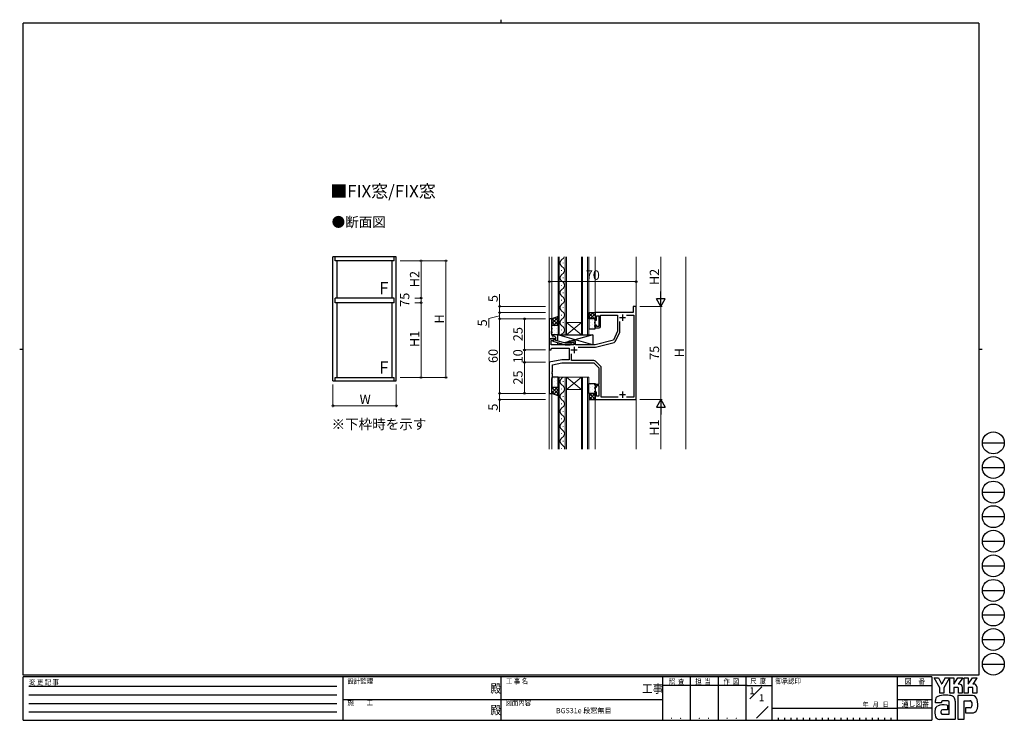
# Model space of a CAD drawing. Extents: x 0 to 793, y 0 to 564.
import ezdxf
from ezdxf.enums import TextEntityAlignment as Align

# ---------------------------------------------------------------- set-up
doc = ezdxf.new("R2010")
doc.units = 0
doc.linetypes.add('HIDDEN', pattern=[0.375, 0.25, -0.125])
doc.layers.add('USER1', color=3, linetype='CONTINUOUS')
doc.layers.add('YKK_ZWAK', color=7, linetype='CONTINUOUS')
for name, color, linetype, lineweight in [('YKK_11', 7, 'CONTINUOUS', 30), ('YKK_12', 2, 'CONTINUOUS', 13), ('YKK_13', 4, 'CONTINUOUS', 30), ('YKK_A1', 4, 'CONTINUOUS', 30), ('YKK_D', 6, 'CONTINUOUS', 13)]:
    doc.layers.add(name, color=color, linetype=linetype, lineweight=lineweight)
doc.styles.get("Standard").update_dxf_attribs({"font": 'ROMANS.SHX', "bigfont": 'EXTFONT.SHX'})
doc.styles.add('text-b', font='txt')
doc.styles.add('YKK_OSSTYLE1', font='romans.shx', dxfattribs={"width": 0.9, "bigfont": 'EXTFONT.SHX'})

# ---------------------------------------------------------------- blocks, each defined once
blk = doc.blocks.new('A201')
at = {"layer": 'YKK_ZWAK', "color": 254, "linetype": 'Continuous'}
for p, q in [((571, 410), (21, 410)), ((21, 35), (21, 410)), ((571, 410), (571, 35)), ((19, 222.5), (21, 222.5)), ((571, 222.5), (573, 222.5)), ((571, 35), (21, 35)), ((544, 34), (21, 34)), ((21, 9), (21, 34)), ((205, 34), (205, 9)), ((296, 34), (296, 9)), ((389, 34), (389, 9)), ((437, 34), (437, 9)), ((452, 34), (452, 9)), ((524, 34), (524, 9)), ((544, 34), (544, 9)), ((548.59, 27.71), (545.31, 33.35)), ((545.31, 33.35), (547.82, 33.35)), ((547.82, 33.35), (549.62, 29.99)), ((549.62, 29.99), (549.77, 29.88)), ((551.6, 33.43), (549.77, 29.88)), ((554.19, 33.43), (550.95, 27.7)), ((551.6, 33.43), (554.19, 33.43)), ((554.33, 24.55), (554.33, 33.41)), ((554.33, 33.41), (556.63, 33.41)), ((556.63, 29.77), (559.04, 33.45)), ((556.63, 33.41), (556.63, 29.77)), ((559.04, 33.45), (561.77, 33.45)), ((561.77, 33.45), (559.24, 29.78)), ((559.99, 29.78), (559.24, 29.78)), ((562.55, 24.63), (562.55, 33.49)), ((562.55, 33.49), (564.89, 33.49)), ((564.89, 29.78), (567.34, 33.49)), ((564.89, 33.49), (564.89, 29.78)), ((567.34, 33.49), (570.04, 33.49)), ((569.77, 33.02), (567.54, 29.84)), ((568.29, 29.84), (567.54, 29.84)), ((570.04, 33.49), (569.77, 33.02)), ((548.59, 24.53), (548.59, 27.71)), ((550.95, 24.53), (548.59, 24.53)), ((550.95, 27.7), (550.95, 24.53)), ((556.7, 24.55), (554.33, 24.55)), ((558.98, 27.87), (556.7, 27.87)), ((556.7, 27.87), (556.7, 24.55)), ((559.29, 27.75), (558.98, 27.87)), ((559.02, 23.22), (559.02, 9.57)), ((567.3, 23.22), (559.02, 23.22)), ((559.29, 24.61), (559.29, 27.75)), ((561.53, 24.61), (559.29, 24.61)), ((561.53, 28.24), (561.53, 24.61)), ((564.99, 24.63), (562.55, 24.63)), ((567.26, 27.89), (564.99, 27.89)), ((564.99, 27.89), (564.99, 24.63)), ((567.57, 27.77), (567.26, 27.89)), ((567.57, 24.65), (567.57, 27.77)), ((567.57, 24.68), (567.61, 24.65)), ((569.83, 24.65), (567.57, 24.65)), ((569.83, 28.24), (569.83, 24.65)), ((524, 21), (544, 21)), ((546.08, 18.95), (546.08, 20.33)), ((549.41, 18.95), (546.08, 18.95)), ((553.25, 20.28), (550.61, 20.23)), ((552.55, 17.73), (553.05, 17.62)), ((553.05, 17.62), (553.05, 15.05)), ((554.02, 12.52), (554.02, 19.47)), ((557.51, 20.01), (557.51, 9.59)), ((562.61, 9.57), (562.61, 20.24)), ((562.61, 20.24), (565.93, 20.24)), ((566.98, 19.17), (566.99, 17.29)), ((452, 16), (524, 16)), ((550, 12.52), (554.02, 12.52)), ((553.05, 15.05), (550.2, 15.05)), ((553.71, 12.52), (553.96, 12.52)), ((554.02, 12.52), (554.02, 12.52)), ((566.01, 16.15), (563.48, 16.15)), ((563.48, 16.15), (563.48, 13.2)), ((563.48, 13.2), (567.28, 13.2)), ((567.28, 13.2), (568.06, 13.37)), ((21, 9), (544, 9)), ((549.41, 9.53), (548.34, 9.53)), ((557.28, 9.55), (549.41, 9.53)), ((557.51, 9.59), (557.28, 9.55)), ((559.02, 9.57), (562.05, 9.57)), ((562.05, 9.57), (562.61, 9.57))]:
    blk.add_line(p, q, dxfattribs=at)
at = {"layer": 'YKK_ZWAK', "color": 8, "linetype": 'Continuous'}
for p, q in [((296.01, 412), (296.01, 410)), ((573.13, 168.56), (585.73, 168.56)), ((573.13, 154.42), (585.73, 154.42)), ((573.13, 140.28), (585.73, 140.28)), ((573.13, 126.14), (585.73, 126.14)), ((573.13, 112), (585.73, 112)), ((573.13, 97.86), (585.73, 97.86)), ((573.13, 83.72), (585.73, 83.72)), ((573.13, 69.58), (585.73, 69.58)), ((573.13, 55.44), (585.73, 55.44)), ((573.13, 41.3), (585.73, 41.3))]:
    blk.add_line(p, q, dxfattribs=at)
at = {"layer": 'YKK_ZWAK', "color": 131, "linetype": 'HIDDEN'}
for p, q in [((24.28, 28.63), (201.57, 28.63)), ((24.28, 23.68), (201.57, 23.68)), ((24.28, 18.74), (201.57, 18.74)), ((24.28, 13.79), (201.57, 13.79))]:
    blk.add_line(p, q, dxfattribs=at)
at = {"layer": 'YKK_ZWAK', "color": 131, "linetype": 'Continuous'}
for p, q in [((437.7, 29), (389, 29)), ((405, 34), (405, 9)), ((421, 34), (421, 9)), ((437.7, 29), (452, 29)), ((524, 29), (544, 29)), ((439.26, 21.33), (446.19, 28.25)), ((205, 21), (297, 21)), ((297, 21), (389, 21)), ((443.05, 10.18), (449.85, 16.98)), ((544, 16), (524, 16)), ((455.6, 10.5), (455.6, 9)), ((459.2, 10.5), (459.2, 9)), ((462.8, 10.5), (462.8, 9)), ((466.4, 10.5), (466.4, 9)), ((470, 10.5), (470, 9)), ((473.6, 10.5), (473.6, 9)), ((477.2, 10.5), (477.2, 9)), ((480.8, 10.5), (480.8, 9)), ((484.4, 10.5), (484.4, 9)), ((488, 10.5), (488, 9)), ((491.6, 10.5), (491.6, 9)), ((495.2, 10.5), (495.2, 9)), ((498.8, 10.5), (498.8, 9)), ((502.4, 10.5), (502.4, 9)), ((506, 10.5), (506, 9)), ((509.6, 10.5), (509.6, 9)), ((513.2, 10.5), (513.2, 9)), ((516.8, 10.5), (516.8, 9)), ((520.4, 10.5), (520.4, 9))]:
    blk.add_line(p, q, dxfattribs=at)
at = {"layer": 'YKK_ZWAK', "color": 8, "linetype": 'Continuous'}
for centre in [(579.43, 168.56), (579.43, 154.42), (579.43, 140.28), (579.43, 126.14), (579.43, 112), (579.43, 97.86), (579.43, 83.72), (579.43, 69.58), (579.43, 55.44), (579.43, 41.3)]:
    blk.add_circle(centre, 6.3, dxfattribs=at)
at = {"layer": 'YKK_ZWAK', "color": 254, "linetype": 'Continuous'}
for centre, radius, start, end in [((559.99, 28.24), 1.54, 0.0017, 89.996), ((568.29, 28.29), 1.54, 0.0017, 89.996), ((548, 21.1), 1.75, 109.0213, 161.5126), ((551.66, 10.86), 12.63, 89.8916, 109.3085), ((552.03, 8.67), 14.82, 78.7801, 91.4694), ((554.38, 20.07), 3.18, 40.6642, 80.3169), ((567.19, 20.11), 3.1, 14.4457, 87.0875), ((548.59, 14.77), 2.79, 121.8271, 169.0847), ((549.69, 20.31), 3.6, 158.4108, 179.7178), ((550.8, 8.39), 9.51, 79.381, 112.0583), ((550.91, 18.99), 1.51, 138.4638, 181.7136), ((550.51, 19.02), 1.21, 85.5055, 126.7804), ((552.9, 19.18), 1.16, 14.7552, 72.4499), ((554.22, 20.08), 3.29, 358.7806, 38.7656), ((566.05, 19.37), 0.878, 16.4312, 96.9166), ((564.38, 18.85), 2.62, 4.9342, 17.0355), ((564.36, 17.54), 2.64, 343.6902, 354.7536), ((555.55, 18.15), 14.9, 350.9903, 10.6762), ((553.61, 13.72), 7.92, 168.7637, 199.8008), ((550.84, 13.77), 1.69, 171.082, 216.7192), ((550.21, 14.01), 1.03, 90.3395, 178.0364), ((550.18, 13.6), 1.09, 230.9728, 260.7549), ((566.01, 17.08), 0.933, 269.9547, 342.9014), ((567.24, 16.32), 3.07, 285.4429, 349.9045), ((548.6, 12.25), 2.73, 207.3144, 263.5946)]:
    blk.add_arc(centre, radius, start, end, dxfattribs=at)
at = {"layer": 'YKK_ZWAK', "color": 131, "linetype": 'Continuous', "style": 'YKK_OSSTYLE1', "width": 0.9}
for s, height, p in [('変 更 記 事', 3, (24.37, 29.39)), ('設計監理', 3, (207.69, 30.05)), ('工 事 名', 3, (298.87, 30.05)), ('照  査', 3, (392.56, 29.87)), ('担  当', 3, (407.82, 29.87)), ('作  図', 3, (424.09, 29.88)), ('尺  度', 3, (439.51, 30.04)), ('御承認印', 3, (453.91, 30.05)), ('図\u3000番', 3.2, (528.43, 29.81)), ('施\u3000\u3000工', 3, (207.69, 17.68)), ('図面内容', 3, (298.58, 17.47)), ('年   月   日', 2.828, (504.13, 16.74)), ('通し図番', 3.2, (526.63, 16.8)), (' ． ．', 3.5, (392.18, 9.75)), (' ． ．', 3.5, (408.18, 9.75)), (' ． ．', 3.5, (424.18, 9.75))]:
    blk.add_text(s, height=height, dxfattribs=at).set_placement(p)
at = {"layer": 'YKK_ZWAK', "color": 254, "linetype": 'Continuous', "style": 'YKK_OSSTYLE1', "width": 0.9}
for s, p in [('殿', (289.94, 24.75)), ('工事', (377.17, 24.75)), ('殿', (289.94, 12.37))]:
    blk.add_text(s, height=5, dxfattribs=at).set_placement(p)

msp = doc.modelspace()

# ---------------------------------------------------------------- linework, layer by layer
at = {"layer": 'YKK_11', "linetype": 'ByBlock', "lineweight": -2, "ltscale": 0.5}
for p, q in [((496.74, 333.29), (494.24, 333.29)), ((494.24, 333.29), (494.24, 328.29)), ((496.74, 258.29), (496.74, 333.29)), ((494.24, 328.29), (463.74, 328.29)), ((463.74, 328.29), (463.74, 322.29)), ((464.74, 322.29), (464.74, 325.59)), ((464.74, 325.59), (466.74, 325.59)), ((466.74, 325.59), (466.74, 317.09)), ((467.94, 317.09), (467.94, 326.36)), ((467.94, 326.36), (481.74, 326.36)), ((481.74, 326.36), (481.74, 313.29)), ((488.98, 326.36), (494.81, 326.36)), ((488.98, 326.36), (494.81, 326.36)), ((494.81, 326.36), (494.81, 260.22)), ((463.74, 322.29), (464.74, 322.29)), ((464.74, 318.29), (463.74, 318.29)), ((463.74, 318.29), (463.74, 316.09)), ((464.74, 317.09), (464.74, 318.29)), ((483.67, 313.31), (483.67, 321.05)), ((463.74, 316.09), (466.94, 316.09)), ((466.74, 317.09), (464.74, 317.09)), ((481.74, 313.29), (478.45, 306.23)), ((480.21, 305.45), (483.48, 312.46)), ((430.74, 307.29), (426.74, 307.29)), ((426.74, 307.29), (426.74, 298.29)), ((428.37, 302.29), (428.37, 305.99)), ((428.37, 305.99), (429.87, 305.99)), ((446.44, 302.29), (428.37, 302.29)), ((429.87, 305.99), (430.74, 306.49)), ((430.74, 306.49), (430.74, 307.29)), ((447.94, 305.29), (443.24, 305.29)), ((443.24, 305.29), (443.24, 304.29)), ((443.24, 304.29), (446.44, 304.29)), ((446.44, 304.29), (446.44, 302.29)), ((447.94, 302.29), (447.94, 305.29)), ((463.74, 302.29), (447.94, 302.29)), ((478.45, 306.23), (463.74, 302.29)), ((463.99, 300.36), (478.91, 304.36)), ((426.74, 298.29), (428.24, 298.29)), ((428.24, 298.29), (428.64, 299.79)), ((428.64, 299.79), (442.74, 299.79)), ((442.74, 299.79), (442.74, 290.29)), ((444.67, 289.72), (444.67, 295.05)), ((449.98, 300.36), (463.99, 300.36)), ((436.74, 290.29), (426.74, 288.29)), ((426.74, 288.29), (426.74, 263.29)), ((429.24, 286.24), (436.98, 287.79)), ((429.24, 280.75), (429.24, 286.24)), ((442.74, 290.29), (436.74, 290.29)), ((436.98, 287.79), (462.74, 287.79)), ((462.71, 289.72), (444.67, 289.72)), ((462.74, 287.79), (466.74, 283.79)), ((468.08, 285.18), (464.12, 289.13)), ((429.12, 280.57), (429.24, 280.75)), ((429.12, 280.02), (429.12, 280.57)), ((429.24, 279.83), (429.12, 280.02)), ((429.12, 279.57), (429.24, 279.75)), ((429.12, 279.02), (429.12, 279.57)), ((429.24, 278.83), (429.12, 279.02)), ((429.24, 279.75), (429.24, 279.83)), ((429.24, 275.79), (429.24, 278.83)), ((466.74, 283.79), (466.74, 270.49)), ((468.67, 260.22), (468.67, 283.76)), ((428.74, 275.29), (429.24, 275.79)), ((428.74, 263.29), (428.74, 275.29)), ((466.74, 270.49), (463.74, 270.49)), ((463.74, 270.49), (463.74, 268.29)), ((426.74, 263.29), (428.74, 263.29)), ((463.74, 268.29), (464.74, 268.29)), ((464.74, 264.29), (463.74, 264.29)), ((463.74, 264.29), (463.74, 258.29)), ((464.74, 268.29), (464.74, 269.49)), ((464.74, 269.49), (466.74, 269.49)), ((464.74, 260.99), (464.74, 264.29)), ((466.74, 269.49), (466.74, 260.99)), ((463.74, 258.29), (496.74, 258.29)), ((466.74, 260.99), (464.74, 260.99)), ((482.39, 260.22), (468.67, 260.22)), ((494.81, 260.22), (489.09, 260.22))]:
    msp.add_line(p, q, dxfattribs=at)
at = {"layer": 'YKK_11', "ltscale": 0.5}
for p, q in [((485.74, 326.79), (485.74, 321.79)), ((426.74, 323.29), (426.74, 307.29)), ((428.74, 323.29), (426.74, 323.29)), ((428.74, 313.25), (428.74, 323.29)), ((483.24, 324.29), (488.24, 324.29)), ((428.62, 313.07), (428.74, 313.25)), ((428.62, 312.52), (428.62, 313.07)), ((428.74, 312.33), (428.62, 312.52)), ((428.62, 312.07), (428.74, 312.25)), ((428.62, 311.52), (428.62, 312.07)), ((428.74, 311.33), (428.62, 311.52)), ((428.74, 312.25), (428.74, 312.33)), ((428.74, 310.29), (428.74, 311.33)), ((426.74, 307.29), (428.44, 307.29)), ((428.44, 307.29), (428.74, 307.59)), ((428.74, 307.59), (428.94, 307.79)), ((428.94, 307.79), (430.74, 307.79)), ((430.74, 306.49), (429.54, 305.8)), ((429.54, 305.8), (429.54, 305.2)), ((429.54, 305.2), (439.64, 302.49)), ((430.54, 309.29), (429.74, 309.29)), ((430.74, 307.79), (430.74, 306.49)), ((432.04, 305.77), (432.04, 307.79)), ((439.8, 303.69), (432.04, 305.77)), ((439.64, 302.49), (443.59, 302.49)), ((443.09, 303.69), (439.8, 303.69)), ((443.51, 304.11), (443.09, 303.69)), ((443.59, 302.49), (444.36, 303.27)), ((444.24, 298.29), (449.24, 298.29)), ((446.74, 300.79), (446.74, 295.79)), ((483.24, 262.29), (488.24, 262.29)), ((485.74, 264.79), (485.74, 259.79))]:
    msp.add_line(p, q, dxfattribs=at)
for centre, radius, start, end in [((429.74, 310.29), 1, 180.00001, 269.99999), ((430.54, 307.79), 1.5, 0.00001, 89.99999), ((443.94, 303.69), 0.6, 314.99999, 135.00001)]:
    msp.add_arc(centre, radius, start, end, dxfattribs=at)
at = {"layer": 'YKK_11', "linetype": 'ByBlock', "lineweight": -2, "ltscale": 0.5}
for centre, radius, start, end in [((466.94, 317.09), 1, 270.00001, 359.99999), ((481.67, 313.31), 2, 335.00004, 0.00003), ((478.4, 306.29), 2, 285, 335.00002), ((462.71, 287.72), 2, 45.00003, 90.00002), ((466.67, 283.76), 2, 359.99998, 44.99997)]:
    msp.add_arc(centre, radius, start, end, dxfattribs=at)
at = {"layer": 'YKK_12'}
for p, q in [((426.74, 373.29), (426.74, 218.29)), ((428.74, 373.29), (428.74, 323.29)), ((433.84, 310.29), (433.84, 373.29)), ((434.84, 373.29), (434.84, 310.29)), ((439.64, 310.29), (439.64, 373.29)), ((440.64, 373.29), (440.64, 310.29)), ((452.64, 310.29), (452.64, 373.29)), ((453.64, 373.29), (453.64, 310.29)), ((457.64, 310.29), (457.64, 373.29)), ((458.64, 373.29), (458.64, 310.29)), ((463.74, 328.29), (463.74, 373.29)), ((496.74, 373.29), (496.74, 218.29)), ((438, 368.49), (438, 368.09)), ((436.48, 362.49), (436.48, 362.09)), ((436.48, 350.49), (436.48, 350.09)), ((438, 356.49), (438, 356.09)), ((438, 344.49), (438, 344.09)), ((436.48, 338.49), (436.48, 338.09)), ((436.48, 326.49), (436.48, 326.09)), ((438, 332.49), (438, 332.09)), ((426.74, 323.29), (428.74, 323.29)), ((438, 320.49), (438, 320.09)), ((452.64, 320.29), (440.64, 320.29)), ((452.64, 310.29), (440.64, 320.29)), ((440.64, 310.29), (452.64, 320.29)), ((440.64, 310.29), (433.84, 310.29)), ((436.48, 314.49), (436.48, 314.09)), ((452.64, 310.29), (440.64, 310.29)), ((458.64, 310.29), (452.64, 310.29)), ((433.84, 218.29), (433.84, 276.29)), ((433.84, 276.29), (440.64, 276.29)), ((434.84, 276.29), (434.84, 218.29)), ((438, 272.99), (438, 272.59)), ((439.64, 218.29), (439.64, 276.29)), ((440.64, 276.29), (440.64, 218.29)), ((452.64, 276.29), (440.64, 276.29)), ((452.64, 276.29), (440.64, 266.29)), ((440.64, 276.29), (452.64, 266.29)), ((452.64, 218.29), (452.64, 276.29)), ((452.64, 276.29), (458.64, 276.29)), ((453.64, 276.29), (453.64, 218.29)), ((457.64, 218.29), (457.64, 276.29)), ((458.64, 276.29), (458.64, 218.29)), ((426.74, 263.29), (428.74, 263.29)), ((428.74, 218.29), (428.74, 263.29)), ((436.48, 266.99), (436.48, 266.59)), ((452.64, 266.29), (440.64, 266.29)), ((436.48, 254.99), (436.48, 254.59)), ((438, 260.99), (438, 260.59)), ((463.74, 218.29), (463.74, 258.29)), ((438, 248.99), (438, 248.59)), ((436.48, 242.99), (436.48, 242.59)), ((436.48, 230.99), (436.48, 230.59)), ((438, 236.99), (438, 236.59)), ((438, 224.99), (438, 224.59)), ((436.48, 218.99), (436.48, 218.59))]:
    msp.add_line(p, q, dxfattribs=at)
for centre, start, end in [((435.56, 374.29), 299.20254, 343.09861), ((438.91, 368.29), 119.20254, 240.79746), ((435.56, 362.29), 299.20254, 60.79746), ((438.91, 356.29), 119.20254, 240.79746), ((435.56, 350.29), 299.20254, 60.79746), ((438.91, 344.29), 119.20254, 240.79746), ((435.56, 338.29), 299.20254, 60.79746), ((438.91, 332.29), 119.20254, 240.79746), ((435.56, 326.29), 299.20254, 60.79746), ((438.91, 320.29), 119.20254, 240.79746), ((438.91, 308.29), 119.20254, 144.39633), ((435.56, 314.29), 299.20254, 60.79746), ((438.91, 272.79), 119.20254, 240.79746), ((435.56, 278.79), 299.20254, 313.32971), ((435.56, 266.79), 299.20254, 60.79746), ((438.91, 260.79), 119.20254, 240.79746), ((435.56, 254.79), 299.20254, 60.79746), ((438.91, 248.79), 119.20254, 240.79746), ((438.91, 236.79), 119.20254, 240.79746), ((435.56, 242.79), 299.20254, 60.79746), ((435.56, 230.79), 299.20254, 60.79746), ((438.91, 224.79), 119.20254, 240.79746), ((435.56, 218.79), 351.63473, 60.79746)]:
    msp.add_arc(centre, 3.44, start, end, dxfattribs=at)
at = {"layer": 'YKK_13', "linetype": 'Continuous'}
for p, q in [((461.98, 328.29), (458.64, 324.94)), ((459.15, 328.29), (458.64, 327.77)), ((458.64, 327.9), (463.25, 323.29)), ((463.74, 327.22), (459.81, 323.29)), ((461.08, 328.29), (463.74, 325.63)), ((433.84, 324.55), (428.74, 319.45)), ((430.41, 323.95), (428.74, 322.27)), ((428.74, 320.77), (431.22, 318.29)), ((428.96, 323.38), (433.84, 318.5)), ((433.84, 321.72), (430.41, 318.29)), ((430.99, 324.17), (433.84, 321.33)), ((433.02, 324.97), (433.84, 324.16)), ((433.84, 318.89), (433.24, 318.29)), ((458.64, 325.07), (460.42, 323.29)), ((458.64, 321.83), (458.65, 321.83)), ((458.64, 319), (458.65, 319)), ((459.86, 323.25), (460.06, 323.25)), ((459.86, 320.42), (460.06, 320.42)), ((459.86, 317.59), (460.06, 317.59)), ((461.48, 321.83), (461.68, 321.83)), ((461.48, 319), (461.68, 319)), ((463.74, 324.39), (462.64, 323.29)), ((462.89, 323.25), (463.09, 323.25)), ((462.89, 320.42), (463.09, 320.42)), ((462.89, 317.59), (463.09, 317.59)), ((429.16, 315.51), (429.36, 315.51)), ((429.16, 312.68), (429.36, 312.68)), ((430.57, 316.93), (430.77, 316.93)), ((430.57, 314.1), (430.77, 314.1)), ((430.57, 311.27), (430.77, 311.27)), ((432.19, 315.51), (432.39, 315.51)), ((432.19, 312.68), (432.39, 312.68)), ((433.6, 316.93), (433.8, 316.93)), ((433.6, 314.1), (433.8, 314.1)), ((433.6, 311.27), (433.8, 311.27)), ((458.64, 316.17), (458.65, 316.17)), ((461.48, 316.17), (461.68, 316.17)), ((429.16, 274.04), (429.36, 274.04)), ((429.16, 271.21), (429.36, 271.21)), ((430.57, 275.46), (430.77, 275.46)), ((430.57, 272.63), (430.77, 272.63)), ((430.57, 269.8), (430.77, 269.8)), ((432.19, 274.04), (432.39, 274.04)), ((432.19, 271.21), (432.39, 271.21)), ((433.6, 275.46), (433.8, 275.46)), ((433.6, 272.63), (433.8, 272.63)), ((433.6, 269.8), (433.8, 269.8)), ((459.86, 270.46), (460.06, 270.46)), ((462.89, 270.46), (463.09, 270.46)), ((433.26, 268.29), (428.74, 263.77)), ((430.43, 268.29), (428.74, 266.6)), ((428.74, 267.92), (433.84, 262.82)), ((428.74, 265.09), (431.7, 262.13)), ((429.16, 268.38), (429.36, 268.38)), ((433.84, 266.04), (430.42, 262.63)), ((431.2, 268.29), (433.84, 265.65)), ((432.19, 268.38), (432.39, 268.38)), ((433.84, 263.21), (432.46, 261.83)), ((458.64, 269.04), (458.65, 269.04)), ((458.64, 266.21), (458.65, 266.21)), ((458.64, 263.38), (458.65, 263.38)), ((461.14, 263.29), (458.64, 260.78)), ((463.74, 263.05), (458.97, 258.29)), ((459.09, 263.29), (463.74, 258.64)), ((459.86, 267.63), (460.06, 267.63)), ((459.86, 264.8), (460.06, 264.8)), ((461.48, 269.04), (461.68, 269.04)), ((461.48, 266.21), (461.68, 266.21)), ((461.48, 263.38), (461.68, 263.38)), ((461.91, 263.29), (463.74, 261.47)), ((462.89, 267.63), (463.09, 267.63)), ((462.89, 264.8), (463.09, 264.8)), ((458.64, 260.91), (461.26, 258.29)), ((463.74, 260.23), (461.8, 258.29))]:
    msp.add_line(p, q, dxfattribs=at)
at = {"layer": 'YKK_13'}
for p, q in [((458.64, 323.29), (458.64, 328.29)), ((458.64, 328.29), (463.74, 328.29)), ((463.74, 328.29), (463.74, 323.29)), ((433.84, 325.29), (428.74, 323.29)), ((428.74, 323.29), (428.74, 318.29)), ((428.74, 318.29), (433.84, 318.29)), ((428.74, 310.29), (428.74, 318.29)), ((428.74, 318.29), (433.84, 318.29)), ((433.84, 318.29), (433.84, 325.29)), ((433.84, 318.29), (433.84, 310.29)), ((463.74, 323.29), (458.64, 323.29)), ((458.64, 323.29), (458.64, 315.29)), ((463.74, 323.29), (458.64, 323.29)), ((463.74, 315.29), (463.74, 323.29)), ((433.84, 310.29), (428.74, 310.29)), ((433.74, 305.31), (433.74, 310.29)), ((433.74, 310.29), (461.74, 310.29)), ((461.74, 302.29), (433.74, 310.29)), ((461.74, 310.29), (443.49, 305.29)), ((458.64, 315.29), (463.74, 315.29)), ((461.74, 310.29), (461.74, 302.29)), ((433.74, 302.29), (433.74, 304.07)), ((436.83, 303.24), (433.74, 302.29)), ((442.44, 302.29), (433.74, 302.29)), ((442.44, 304.97), (438.99, 303.91)), ((447.94, 305.29), (442.44, 305.29)), ((442.44, 305.29), (442.44, 303.69)), ((442.44, 302.49), (442.44, 302.29)), ((447.94, 302.29), (447.94, 305.29)), ((461.74, 302.29), (447.94, 302.29)), ((433.84, 276.29), (428.74, 276.29)), ((428.74, 276.29), (428.74, 268.29)), ((433.84, 268.29), (433.84, 276.29)), ((458.64, 263.29), (458.64, 271.29)), ((458.64, 271.29), (463.74, 271.29)), ((463.74, 271.29), (463.74, 263.29)), ((428.74, 268.29), (433.84, 268.29)), ((428.74, 263.29), (428.74, 268.29)), ((428.74, 268.29), (433.84, 268.29)), ((433.84, 261.29), (428.74, 263.29)), ((433.84, 268.29), (433.84, 261.29)), ((463.74, 263.29), (458.64, 263.29)), ((458.64, 263.29), (458.64, 258.29)), ((463.74, 263.29), (458.64, 263.29)), ((463.74, 258.29), (463.74, 263.29)), ((458.64, 258.29), (463.74, 258.29))]:
    msp.add_line(p, q, dxfattribs=at)
at = {"layer": 'YKK_A1'}
for p, q in [((252.46, 273.29), (252.46, 373.29)), ((303.46, 373.29), (252.46, 373.29)), ((254.21, 370.04), (254.21, 373.29)), ((301.71, 370.04), (301.71, 373.29)), ((303.46, 273.29), (303.46, 373.29)), ((301.71, 370.04), (254.21, 370.04)), ((255.84, 340.04), (255.84, 370.04)), ((300.09, 340.04), (300.09, 370.04)), ((301.71, 340.04), (254.21, 340.04)), ((254.21, 336.29), (254.21, 340.04)), ((301.71, 336.29), (254.21, 336.29)), ((255.84, 276.04), (255.84, 336.29)), ((300.09, 276.04), (300.09, 336.29)), ((301.71, 336.29), (301.71, 340.04)), ((252.46, 273.29), (253.96, 273.29)), ((253.96, 273.29), (301.96, 273.29)), ((254.21, 273.29), (254.21, 276.04)), ((254.21, 276.04), (301.71, 276.04)), ((301.71, 273.29), (301.71, 276.04)), ((301.96, 273.29), (303.46, 273.29))]:
    msp.add_line(p, q, dxfattribs=at)
at = {"layer": 'YKK_D'}
for p, q in [((516.74, 373.29), (516.74, 340.29)), ((306.46, 370.04), (344.46, 370.04)), ((306.46, 370.04), (324.46, 370.04)), ((323.46, 340.04), (323.46, 370.04)), ((343.46, 276.04), (343.46, 370.04)), ((426.74, 336.29), (426.74, 354.29)), ((426.74, 353.29), (496.74, 353.29)), ((496.74, 336.29), (496.74, 354.29)), ((386.74, 333.29), (386.74, 343.19)), ((318.46, 340.04), (324.46, 340.04)), ((318.46, 340.04), (324.46, 340.04)), ((318.46, 336.29), (324.46, 336.29)), ((318.46, 336.29), (324.46, 336.29)), ((323.46, 336.29), (323.46, 340.04)), ((323.46, 336.29), (323.46, 276.04)), ((423.74, 333.29), (385.74, 333.29)), ((386.74, 328.29), (386.74, 333.29)), ((499.74, 333.29), (517.74, 333.29)), ((499.74, 333.29), (517.74, 333.29)), ((516.74, 333.29), (516.74, 258.29)), ((386.74, 325.79), (378.03, 323.62)), ((423.74, 328.29), (385.74, 328.29)), ((423.74, 328.29), (385.74, 328.29)), ((386.74, 323.29), (386.74, 328.29)), ((378.03, 323.62), (378.03, 316.28)), ((423.74, 323.29), (385.74, 323.29)), ((423.74, 323.29), (385.74, 323.29)), ((386.74, 323.29), (386.74, 263.29)), ((423.74, 323.29), (405.74, 323.29)), ((406.74, 323.29), (406.74, 298.29)), ((423.74, 298.29), (405.74, 298.29)), ((423.74, 298.29), (405.74, 298.29)), ((406.74, 298.29), (406.74, 288.29)), ((423.74, 288.29), (405.74, 288.29)), ((423.74, 288.29), (405.74, 288.29)), ((406.74, 288.29), (406.74, 263.29)), ((252.46, 270.29), (252.46, 252.29)), ((303.46, 270.29), (303.46, 252.29)), ((306.46, 276.04), (324.46, 276.04)), ((306.46, 276.04), (344.46, 276.04)), ((423.74, 263.29), (385.74, 263.29)), ((423.74, 263.29), (385.74, 263.29)), ((386.74, 263.29), (386.74, 258.29)), ((423.74, 263.29), (405.74, 263.29)), ((423.74, 258.29), (385.74, 258.29)), ((386.74, 258.29), (386.74, 248.39)), ((499.74, 258.29), (517.74, 258.29)), ((499.74, 258.29), (517.74, 258.29)), ((252.46, 253.29), (303.46, 253.29)), ((516.74, 251.29), (516.74, 218.29))]:
    msp.add_line(p, q, dxfattribs=at)
at = {"layer": 'YKK_D', "ltscale": 1.5}
msp.add_line((536.74, 373.29), (536.74, 218.29), dxfattribs=at)
at = {"layer": 'YKK_D', "lineweight": -2}
for p, q in [((516.74, 333.29), (516.74, 345.41)), ((516.74, 333.29), (513.24, 339.35)), ((520.24, 339.35), (513.24, 339.35)), ((516.74, 333.29), (520.24, 339.35)), ((516.74, 258.29), (513.24, 252.23)), ((516.74, 258.29), (520.24, 252.23)), ((516.74, 258.29), (516.74, 246.17)), ((513.24, 252.23), (520.24, 252.23))]:
    msp.add_line(p, q, dxfattribs=at)
at = {"layer": 'YKK_D', "linetype": 'ByBlock', "lineweight": -2}
for centre, radius in [((323.46, 370.04), 0.638), ((343.46, 370.04), 0.638), ((426.74, 353.29), 0.637), ((496.74, 353.29), 0.637), ((323.46, 340.04), 0.637), ((323.46, 340.04), 0.638), ((323.46, 336.29), 0.638), ((323.46, 336.29), 0.637), ((386.74, 333.29), 0.638), ((386.74, 328.29), 0.638), ((386.74, 328.29), 0.637), ((386.74, 323.29), 0.638), ((386.74, 323.29), 0.637), ((406.74, 323.29), 0.638), ((406.74, 298.29), 0.638), ((406.74, 298.29), 0.637), ((406.74, 288.29), 0.637), ((406.74, 288.29), 0.638), ((323.46, 276.04), 0.637), ((343.46, 276.04), 0.637), ((386.74, 263.29), 0.637), ((386.74, 263.29), 0.638), ((406.74, 263.29), 0.637), ((252.46, 253.29), 0.637), ((303.46, 253.29), 0.637), ((386.74, 258.29), 0.637)]:
    msp.add_circle(centre, radius, dxfattribs=at)

# ---------------------------------------------------------------- block references
at = {"layer": 'YKK_ZWAK', "xscale": 1.4, "yscale": 1.4, "zscale": 1.4}
msp.add_blockref('A201', (-26.6, -12.6), dxfattribs=at)

# ---------------------------------------------------------------- texts
at = {"layer": 'USER1'}
for s, height, p in [('■FIX窓/FIX窓', 10, (250.29, 421.11)), ('●断面図', 8, (251.37, 397.22)), ('※下枠時を示す', 8, (251.3, 234.43))]:
    msp.add_text(s, height=height, dxfattribs=at).set_placement(p)
at = {"layer": 'USER1', "color": 3}
msp.add_text('1', height=5.6, dxfattribs=at).set_placement((588, 21))
for s, height, p in [('1', 5.6, (597.8, 18.2)), ('BGS31e 段窓無目', 4.2, (454.57, 7.8))]:
    msp.add_text(s, height=height, dxfattribs=at).set_placement(p, align=Align.MIDDLE_CENTER)
at = {"layer": 'YKK_A1', "style": 'text-b'}
for p in [(289.67, 343.05), (289.67, 279.05)]:
    msp.add_text('F', height=10, dxfattribs=at).set_placement(p)
at = {"layer": 'YKK_D', "style": 'text-b'}
for s, p in [('H2', (321.96, 348.71)), ('H2', (515.24, 350.46)), ('75', (313.99, 333)), ('5', (385.24, 336.79)), ('H', (341.96, 319.55)), ('5', (376.53, 317.22)), ('H1', (321.96, 300.58)), ('25', (405.24, 305.34)), ('60', (385.24, 287.73)), ('10', (405.24, 287.45)), ('75', (515.24, 290.25)), ('H', (535.24, 292.3)), ('25', (405.24, 270.34)), ('5', (385.24, 249.34)), ('H1', (515.24, 229.21))]:
    msp.add_text(s, height=7.5, rotation=90, dxfattribs=at).set_placement(p)
for s, p in [('70', (456.11, 354.79)), ('W', (273.91, 254.79))]:
    msp.add_text(s, height=7.5, dxfattribs=at).set_placement(p)

doc.saveas('drawing.dxf')
